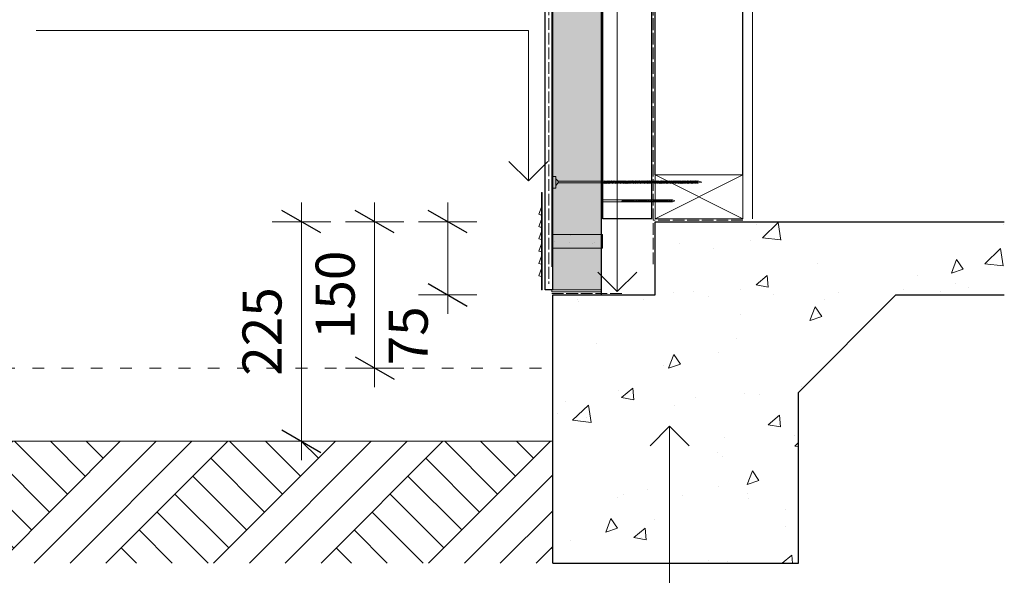
# Model space of a CAD drawing. Units: millimetres. Extents: x 6351 to 8096, y -5791 to -1906.
# Drawn here: x 7048 to 8058, y -5010 to -4441 of the extents above; entities that cross this region are included whole.
import ezdxf

# ---------------------------------------------------------------- set-up
doc = ezdxf.new("R2010")
doc.units = ezdxf.units.MM
doc.header["$MEASUREMENT"] = 0
for name, pattern in [('ACAD_ISO03W100', [30, 12, -18]), ('C_DASH', [15, 12, -3]), ('Contour Line SMALL', [1000, 500, -500])]:
    doc.linetypes.add(name, pattern=pattern)
doc.layers.add('Loxo Detail', color=7, linetype='Continuous')
for name, color, linetype, lineweight in [('Loxo Detail_Pen_No__1', 7, 'Continuous', 5), ('Loxo Detail_Pen_No__2', 7, 'Continuous', 15), ('Loxo Detail_Pen_No__3', 7, 'Continuous', 20), ('Loxo Detail_Pen_No__4', 7, 'Continuous', 25)]:
    doc.layers.add(name, color=color, linetype=linetype, lineweight=lineweight)
doc.styles.add('GENERATED_STYLE_1', font='txt')
doc.linetypes.add('Sketch', pattern='A,0,[1,2.3.2 Single Story – Deluxe1.Shx,S=3.174603,R=0,X=0,Y=9.58435e-17],-400,0', length=400)
doc.dimstyles.new('GENERATED_STYLE__1', dxfattribs={"dimtxt": 40, "dimasz": 30.4, "dimexe": 0.18, "dimexo": 0, "dimgap": 0.09, "dimtad": 1, "dimdec": 0, "dimzin": 0, "dimdsep": 46, "dimtxsty": 'GENERATED_STYLE_1', "dimblk": 'ARROWHEAD_2', "dimblk1": 'ARROWHEAD_2', "dimblk2": 'ARROWHEAD_2', "dimcen": 0.09, "dimclrd": 7, "dimclre": 7, "dimclrt": 7, "dimadec": 0, "dimazin": 0, "dimtfac": 1, "dimtdec": 4, "dimtmove": 0, "dimatfit": 3, "dimfxl": 0, "dimtolj": 1, "dimtzin": 0, "dimarcsym": 0})

# ---------------------------------------------------------------- blocks, each defined once
blk = doc.blocks.new('PolyLine_8', base_point=(7354.6, -5107.3))
at = {"layer": 'Loxo Detail_Pen_No__1', "linetype": 'Continuous', "flags": 128}
blk.add_lwpolyline([(7354.6, -5107.3), (7714.2, -5107.3), (7714.2, -4857.5)], dxfattribs=at)
at = {"layer": 'Loxo Detail_Pen_No__4', "linetype": 'Continuous'}
for q in [(7694.2, -4877.5), (7734.2, -4877.5)]:
    blk.add_line((7714.2, -4857.5), q, dxfattribs=at)
blk = doc.blocks.new('PolyLine_10', base_point=(7224.2, -4243.1))
at = {"layer": 'Loxo Detail_Pen_No__1', "linetype": 'Continuous', "flags": 128}
blk.add_lwpolyline([(7224.2, -4243.1), (7660.6, -4243.1), (7660.6, -4719.4)], dxfattribs=at)
at = {"layer": 'Loxo Detail_Pen_No__4', "linetype": 'Continuous'}
for q in [(7640.6, -4699.4), (7680.6, -4699.4)]:
    blk.add_line((7660.6, -4719.4), q, dxfattribs=at)
blk = doc.blocks.new('PolyLine_11', base_point=(7569.4, -4606))
at = {"layer": 'Loxo Detail_Pen_No__1', "linetype": 'Continuous', "flags": 128}
blk.add_lwpolyline([(7569.4, -4606), (7569.4, -4451.8), (7064.6, -4451.8)], dxfattribs=at)
at = {"layer": 'Loxo Detail_Pen_No__4', "linetype": 'Continuous'}
for q in [(7549.4, -4586), (7589.4, -4586)]:
    blk.add_line((7569.4, -4606), q, dxfattribs=at)
blk = doc.blocks.new('*D12')
at = {"layer": 'Loxo Detail_Pen_No__1', "linetype": 'Continuous'}
for p, q in [((7336.7, -4647.8), (7336.7, -4628.2)), ((7366.7, -4647.8), (7306.7, -4647.8)), ((7336.7, -4872.8), (7336.7, -4647.8)), ((7366.7, -4872.8), (7306.7, -4872.8)), ((7336.7, -4892.4), (7336.7, -4872.8))]:
    blk.add_line(p, q, dxfattribs=at)
at = {"layer": 'Loxo Detail_Pen_No__4', "linetype": 'Continuous'}
for p, q in [((7356.7, -4659.3), (7316.7, -4636.2)), ((7316.7, -4861.2), (7356.7, -4884.3))]:
    blk.add_line(p, q, dxfattribs=at)
at = {"layer": 'Loxo Detail_Pen_No__2', "insert": (7328.7, -4805.8), "char_height": 40, "attachment_point": 7, "rotation": 90, "style": 'GENERATED_STYLE_1'}
blk.add_mtext('{225}', dxfattribs=at)
blk = doc.blocks.new('ARROWHEAD_2')
at = {"color": 0, "linetype": 'Continuous', "lineweight": 0}
for p, q in [((-0.378, -0.655), (0.378, 0.655)), ((0, 0), (-1, 0))]:
    blk.add_line(p, q, dxfattribs=at)
blk = doc.blocks.new('*D14')
at = {"layer": 'Loxo Detail_Pen_No__1', "linetype": 'Continuous'}
for p, q in [((7411.7, -4647.8), (7411.7, -4628.2)), ((7441.7, -4647.8), (7381.7, -4647.8)), ((7411.7, -4797.8), (7411.7, -4647.8)), ((7441.7, -4797.8), (7381.7, -4797.8)), ((7411.7, -4817.4), (7411.7, -4797.8))]:
    blk.add_line(p, q, dxfattribs=at)
at = {"layer": 'Loxo Detail_Pen_No__4', "linetype": 'Continuous'}
for p, q in [((7431.7, -4659.3), (7391.7, -4636.2)), ((7391.7, -4786.2), (7431.7, -4809.3))]:
    blk.add_line(p, q, dxfattribs=at)
at = {"layer": 'Loxo Detail_Pen_No__2', "insert": (7403.7, -4768.3), "char_height": 40, "attachment_point": 7, "rotation": 90, "style": 'GENERATED_STYLE_1'}
blk.add_mtext('{150}', dxfattribs=at)
blk = doc.blocks.new('*D15')
at = {"layer": 'Loxo Detail_Pen_No__1', "linetype": 'Continuous'}
for p, q in [((7486.7, -4647.8), (7486.7, -4628.2)), ((7516.7, -4647.8), (7456.7, -4647.8)), ((7486.7, -4722.8), (7486.7, -4647.8)), ((7516.7, -4722.8), (7456.7, -4722.8)), ((7486.7, -4742.4), (7486.7, -4722.8))]:
    blk.add_line(p, q, dxfattribs=at)
at = {"layer": 'Loxo Detail_Pen_No__4', "linetype": 'Continuous'}
for p, q in [((7506.7, -4659.3), (7466.7, -4636.2)), ((7466.7, -4711.2), (7506.7, -4734.3))]:
    blk.add_line(p, q, dxfattribs=at)
at = {"layer": 'Loxo Detail_Pen_No__2', "insert": (7478.7, -4795.1), "char_height": 40, "attachment_point": 7, "rotation": 90, "style": 'GENERATED_STYLE_1'}
blk.add_mtext('{75}', dxfattribs=at)

msp = doc.modelspace()

# ---------------------------------------------------------------- hatches: boundary and pattern name
at = {"layer": 'Loxo Detail_Pen_No__1', "linetype": 'Continuous'}
h = msp.add_hatch(dxfattribs=at)
h.set_pattern_fill('AR_SAND', color=256, style=0, pattern_type=2)
h.set_pattern_definition([(232.5, (9005.259, -4296.953), (-17.34141, 0.56694), [0, -13.68, 0, -15.3, 0, -14.625]), (262.5, (9005.26, -4296.953), (25.39931, 15.928), [0, -7.38, 0, -12.33, 0, -4.725]), (302.5, (9005.259, -4285.883), (0.05093, 28.02728), [0, -4.5, 0, -16.2, 0, -21.15]), (312.5, (9005.26, -4285.883), (7.89908, 27.05514), [0, -2.25, 0, -10.62, 0, -12.15])])
h.paths.add_polyline_path([(7644.4, -4717.8), (7644.4, -2429.2), (7594.4, -2429.2), (7594.4, -4717.8)])
h = msp.add_hatch(dxfattribs=at)
h.set_pattern_fill('BS_CONC', color=256, style=0, pattern_type=2)
h.set_pattern_definition([(220, (9005.26, -4781.45), (-12.55, 143.452), [15, -165]), (275, (9005.26, -4781.45), (-150.438, 27.75), [12, -132]), (169.549, (9006.3, -4793.4), (137.888, 115.702), [12.748, -140.228]), (223.816, (8965.26, -4781.45), (-33.104, 213.448), [22.5, -247.5]), (173.364, (8968.02, -4799.24), (194.824, 186.933), [19.122, -210.343]), (278.816, (8965.26, -4781.45), (194.824, 186.932), [18, -198]), (249, (8975.26, -4801.45), (-80.524, 119.381), [15, -165]), (304, (8975.26, -4801.45), (145.03, 48.663), [12, -132]), (198.549, (8981.97, -4811.4), (64.506, 168.045), [12.748, -140.228]), (232.5, (9005.26, -4781.45), (66.5788, 2.432), [0, -130.4, 0, -134, 0, -132.5]), (262.5, (9005.26, -4781.45), (78.8823, 52.614), [0, -76.4, 0, -127.4, 0, -50.5]), (302.5, (9005.26, -4736.85), (-4.511, 106.7645), [0, -50, 0, -156, 0, -207]), (312.5, (9005.26, -4716.85), (20.021, 116.637), [0, -65, 0, -103.6, 0, -147])])
h.paths.add_polyline_path([(8057.5, -4647.8), (7699.4, -4647.8), (7699.4, -4722.8), (7594.4, -4722.8), (7594.4, -4997.8), (7846.4, -4997.8), (7846.4, -4822.8), (7946.4, -4722.8), (8057.5, -4722.8)])
h = msp.add_hatch(dxfattribs=at)
h.set_pattern_fill('cut_stone_dense', color=256, style=0, pattern_type=2)
h.set_pattern_definition([(45, (0, 40), (-12.727922, 12.727922), [0, -12, 0, -18]), (110, (40, 40), (16.914467, 6.156363), [0, -8.8, 0, -15.2])])
h.paths.add_polyline_path([(7645.4, -4674.8), (7645.4, -4660.8), (7594.4, -4660.8), (7594.4, -4674.8)])
h = msp.add_hatch(dxfattribs=at)
h.set_pattern_fill('cut_stone_dense', color=256, style=0, pattern_type=2)
h.set_pattern_definition([(45, (7684.389, -4719.793), (-12.728, 12.728), [0, -12, 0, -18]), (340, (7684.389, -4679.793), (6.1564, 16.9145), [0, -8.8, 0, -15.2])])
h.paths.add_polyline_path([(7644.4, -4719.8), (7644.4, -4717.8), (7593.3, -4717.8), (7593.3, -4719.8)])
h = msp.add_hatch(dxfattribs=at)
h.set_pattern_fill('Earth', color=256, style=0, pattern_type=2)
h.set_pattern_definition([(45, (0, 0), (-55.1543, 55.1543), []), (45, (-18.38, 18.38), (-110.3087, 110.3087), []), (45, (-36.77, 36.77), (-110.3087, 110.3087), []), (135, (-55.154, 55.154), (18.384776, 18.384776), [78, -78])])
h.paths.add_polyline_path([(6370.7, -4872.8), (6370.7, -4997.8), (7594.4, -4997.8), (7594.4, -4872.8)])

# ---------------------------------------------------------------- linework, layer by layer
at = {"layer": 'Loxo Detail_Pen_No__1', "linetype": 'C_DASH'}
for p, q in [((7697.4, -4691.3), (7697.4, -2247.8)), ((7590.3, -2429.2), (7590.3, -4711.5)), ((7789.4, -4646.3), (7697.4, -4646.3)), ((7593.3, -4721.3), (7667.4, -4721.3))]:
    msp.add_line(p, q, dxfattribs=at)
at = {"layer": 'Loxo Detail_Pen_No__1', "linetype": 'Continuous'}
for p, q in [((7799.4, -4644.8), (7799.4, -2247.8)), ((7593.3, -2429.2), (7593.3, -4694.2)), ((7597.4, -4601.3), (7594.4, -4601.3)), ((7597.4, -4601.3), (7597.4, -4613.3)), ((7597.4, -4603.8), (7597.4, -4610.8)), ((7597.4, -4603.8), (7600, -4606.4)), ((7699.4, -4599.8), (7789.4, -4644.8)), ((7699.4, -4644.8), (7789.4, -4599.8)), ((7597.4, -4613.3), (7594.4, -4613.3)), ((7597.4, -4610.8), (7600, -4608.1)), ((7600, -4606.4), (7647.3, -4606.4)), ((7600, -4608.1), (7600, -4606.4)), ((7600, -4608.1), (7646.9, -4608.1)), ((7646.9, -4608.1), (7647.3, -4606.4)), ((7647.4, -4608.1), (7646.9, -4608.6)), ((7646.9, -4608.6), (7646.9, -4608.1)), ((7647.3, -4606.4), (7647.7, -4606)), ((7647.8, -4606.4), (7647.4, -4608.1)), ((7647.4, -4608.1), (7648.2, -4608.1)), ((7647.7, -4606), (7647.8, -4606.4)), ((7647.8, -4606.4), (7648.7, -4606.4)), ((7648.2, -4608.2), (7648.6, -4606.5)), ((7648.7, -4608.2), (7648.2, -4608.7)), ((7648.2, -4608.7), (7648.2, -4608.2)), ((7648.6, -4606.5), (7649, -4606.1)), ((7649.1, -4606.5), (7648.7, -4608.2)), ((7648.7, -4608.1), (7649.6, -4608.1)), ((7649, -4606.1), (7649.1, -4606.5)), ((7649.1, -4606.4), (7650, -4606.4)), ((7649.6, -4608.1), (7650, -4606.4)), ((7649.6, -4608.6), (7649.6, -4608.1)), ((7650.1, -4608.1), (7649.6, -4608.6)), ((7650, -4606.4), (7650.4, -4606)), ((7650.5, -4606.4), (7650.1, -4608.1)), ((7650.1, -4608.1), (7651, -4608.1)), ((7650.4, -4606), (7650.5, -4606.4)), ((7650.5, -4606.4), (7651.4, -4606.4)), ((7651, -4608.1), (7651.4, -4606.4)), ((7651, -4608.6), (7651, -4608.1)), ((7651.5, -4608.1), (7651, -4608.6)), ((7651.4, -4606.4), (7651.8, -4606)), ((7652, -4606.4), (7651.5, -4608.1)), ((7651.5, -4608.1), (7652.4, -4608.1)), ((7651.8, -4606), (7652, -4606.4)), ((7651.9, -4606.4), (7652.9, -4606.4)), ((7652.4, -4608.1), (7652.8, -4606.4)), ((7652.9, -4608.1), (7652.4, -4608.6)), ((7652.4, -4608.6), (7652.4, -4608.1)), ((7652.8, -4606.4), (7653.2, -4606)), ((7653.4, -4606.4), (7652.9, -4608.1)), ((7653, -4608.1), (7653.9, -4608.1)), ((7653.2, -4606), (7653.4, -4606.4)), ((7653.4, -4606.4), (7654.3, -4606.4)), ((7653.9, -4608.1), (7654.3, -4606.4)), ((7653.9, -4608.6), (7653.9, -4608.1)), ((7654.4, -4608.1), (7653.9, -4608.6)), ((7654.3, -4606.4), (7654.7, -4606)), ((7654.9, -4606.4), (7654.4, -4608.1)), ((7654.4, -4608.1), (7655.4, -4608.1)), ((7654.7, -4606), (7654.9, -4606.4)), ((7654.9, -4606.4), (7655.8, -4606.4)), ((7655.4, -4608.1), (7655.8, -4606.4)), ((7655.4, -4608.6), (7655.4, -4608.1)), ((7655.9, -4608.1), (7655.4, -4608.6)), ((7655.8, -4606.4), (7656.2, -4606)), ((7656.4, -4606.4), (7655.9, -4608.1)), ((7655.9, -4608.1), (7657, -4608.1)), ((7656.2, -4606), (7656.4, -4606.4)), ((7656.4, -4606.4), (7657.4, -4606.4)), ((7657, -4608.1), (7657.4, -4606.4)), ((7657.5, -4608.1), (7657, -4608.6)), ((7657, -4608.6), (7657, -4608.1)), ((7657.4, -4606.4), (7657.7, -4606)), ((7657.9, -4606.4), (7657.5, -4608.1)), ((7657.5, -4608.1), (7658.3, -4608.1)), ((7657.7, -4606), (7657.9, -4606.4)), ((7657.9, -4606.4), (7658.7, -4606.4)), ((7658.3, -4608.2), (7658.7, -4606.5)), ((7658.8, -4608.2), (7658.3, -4608.7)), ((7658.3, -4608.7), (7658.3, -4608.2)), ((7658.7, -4606.5), (7659, -4606.1)), ((7659.2, -4606.5), (7658.8, -4608.2)), ((7658.8, -4608.1), (7659.7, -4608.1)), ((7659, -4606.1), (7659.2, -4606.5)), ((7659.2, -4606.4), (7660.1, -4606.4)), ((7659.7, -4608.1), (7660.1, -4606.4)), ((7659.7, -4608.6), (7659.7, -4608.1)), ((7660.2, -4608.1), (7659.7, -4608.6)), ((7660.1, -4606.4), (7660.5, -4606)), ((7660.6, -4606.4), (7660.2, -4608.1)), ((7660.2, -4608.1), (7661.1, -4608.1)), ((7660.5, -4606), (7660.6, -4606.4)), ((7660.6, -4606.4), (7661.5, -4606.4)), ((7661.1, -4608.1), (7661.5, -4606.4)), ((7661.1, -4608.6), (7661.1, -4608.1)), ((7661.6, -4608.1), (7661.1, -4608.6)), ((7661.5, -4606.4), (7661.9, -4606)), ((7662, -4606.4), (7661.6, -4608.1)), ((7661.6, -4608.1), (7662.5, -4608.1)), ((7661.9, -4606), (7662, -4606.4)), ((7662, -4606.4), (7662.9, -4606.4)), ((7662.5, -4608.1), (7662.9, -4606.4)), ((7663, -4608.1), (7662.5, -4608.6)), ((7662.5, -4608.6), (7662.5, -4608.1)), ((7662.9, -4606.4), (7663.3, -4606)), ((7663.5, -4606.4), (7663, -4608.1)), ((7663, -4608.1), (7664, -4608.1)), ((7663.3, -4606), (7663.5, -4606.4)), ((7663.5, -4606.4), (7664.4, -4606.4)), ((7664, -4608.1), (7664.4, -4606.4)), ((7664, -4608.6), (7664, -4608.1)), ((7664.5, -4608.1), (7664, -4608.6)), ((7664.4, -4606.4), (7664.8, -4606)), ((7665, -4606.4), (7664.5, -4608.1)), ((7664.5, -4608.1), (7665.5, -4608.1)), ((7664.8, -4606), (7665, -4606.4)), ((7664.9, -4606.4), (7665.9, -4606.4)), ((7665.5, -4608.1), (7665.9, -4606.4)), ((7665.5, -4608.6), (7665.5, -4608.1)), ((7666, -4608.1), (7665.5, -4608.6)), ((7665.9, -4606.4), (7666.3, -4606)), ((7666.5, -4606.4), (7666, -4608.1)), ((7666, -4608.1), (7667, -4608.1)), ((7666.3, -4606), (7666.5, -4606.4)), ((7666.5, -4606.4), (7667.5, -4606.4)), ((7667, -4608.1), (7667.5, -4606.4)), ((7667, -4608.6), (7667, -4608.1)), ((7667.6, -4608.1), (7667, -4608.6)), ((7667.5, -4606.4), (7667.8, -4606)), ((7668, -4606.4), (7667.6, -4608.1)), ((7667.6, -4608.1), (7668.5, -4608.1)), ((7667.8, -4606), (7668, -4606.4)), ((7668, -4606.4), (7668.9, -4606.4)), ((7668.5, -4608.1), (7668.9, -4606.4)), ((7668.5, -4608.6), (7668.5, -4608.1)), ((7669, -4608.1), (7668.5, -4608.6)), ((7668.9, -4606.4), (7669.3, -4606)), ((7669.4, -4606.4), (7669, -4608.1)), ((7669, -4608.1), (7669.8, -4608.1)), ((7669.3, -4606), (7669.4, -4606.4)), ((7669.4, -4606.4), (7670.3, -4606.4)), ((7669.8, -4608.2), (7670.2, -4606.5)), ((7669.8, -4608.7), (7669.8, -4608.2)), ((7670.3, -4608.2), (7669.8, -4608.7)), ((7670.2, -4606.5), (7670.6, -4606.1)), ((7670.8, -4606.5), (7670.3, -4608.2)), ((7670.3, -4608.1), (7671.2, -4608.1)), ((7670.6, -4606.1), (7670.8, -4606.5)), ((7670.7, -4606.4), (7671.6, -4606.4)), ((7671.2, -4608.1), (7671.6, -4606.4)), ((7671.7, -4608.1), (7671.2, -4608.6)), ((7671.2, -4608.6), (7671.2, -4608.1)), ((7671.6, -4606.4), (7672, -4606)), ((7672.2, -4606.4), (7671.7, -4608.1)), ((7671.7, -4608.1), (7672.6, -4608.1)), ((7672, -4606), (7672.2, -4606.4)), ((7672.2, -4606.4), (7673, -4606.4)), ((7672.6, -4608.1), (7673, -4606.4)), ((7673.1, -4608.1), (7672.6, -4608.6)), ((7672.6, -4608.6), (7672.6, -4608.1)), ((7673, -4606.4), (7673.4, -4606)), ((7673.6, -4606.4), (7673.1, -4608.1)), ((7673.1, -4608.1), (7674, -4608.1)), ((7673.4, -4606), (7673.6, -4606.4)), ((7673.6, -4606.4), (7674.5, -4606.4)), ((7674, -4608.1), (7674.5, -4606.4)), ((7674, -4608.6), (7674, -4608.1)), ((7674.6, -4608.1), (7674, -4608.6)), ((7674.5, -4606.4), (7674.8, -4606)), ((7675, -4606.4), (7674.6, -4608.1)), ((7674.6, -4608.1), (7675.5, -4608.1)), ((7674.8, -4606), (7675, -4606.4)), ((7675, -4606.4), (7675.9, -4606.4)), ((7675.5, -4608.1), (7675.9, -4606.4)), ((7676, -4608.1), (7675.5, -4608.6)), ((7675.5, -4608.6), (7675.5, -4608.1)), ((7675.9, -4606.4), (7676.3, -4606)), ((7676.5, -4606.4), (7676, -4608.1)), ((7676, -4608.1), (7677, -4608.1)), ((7676.3, -4606), (7676.5, -4606.4)), ((7676.5, -4606.4), (7677.5, -4606.4)), ((7677, -4608.1), (7677.4, -4606.4)), ((7677.5, -4608.1), (7677, -4608.6)), ((7677, -4608.6), (7677, -4608.1)), ((7677.4, -4606.4), (7677.8, -4606)), ((7678, -4606.4), (7677.5, -4608.1)), ((7677.6, -4608.1), (7678.6, -4608.1)), ((7677.8, -4606), (7678, -4606.4)), ((7678, -4606.4), (7679, -4606.4)), ((7678.6, -4608.1), (7679, -4606.4)), ((7679.1, -4608.1), (7678.6, -4608.6)), ((7678.6, -4608.6), (7678.6, -4608.1)), ((7679, -4606.4), (7679.4, -4606)), ((7679.5, -4606.4), (7679.1, -4608.1)), ((7679.1, -4608.1), (7679.9, -4608.1)), ((7679.4, -4606), (7679.5, -4606.4)), ((7679.5, -4606.4), (7680.3, -4606.4)), ((7679.9, -4608.1), (7680.3, -4606.4)), ((7680.4, -4608.1), (7679.9, -4608.6)), ((7679.9, -4608.6), (7679.9, -4608.1)), ((7680.3, -4606.4), (7680.7, -4606)), ((7680.8, -4606.4), (7680.4, -4608.1)), ((7680.4, -4608.1), (7681.3, -4608.1)), ((7680.7, -4606), (7680.8, -4606.4)), ((7680.8, -4606.4), (7681.7, -4606.4)), ((7681.3, -4608.1), (7681.7, -4606.4)), ((7681.8, -4608.1), (7681.3, -4608.6)), ((7681.3, -4608.6), (7681.3, -4608.1)), ((7681.7, -4606.4), (7682.1, -4606)), ((7682.3, -4606.4), (7681.8, -4608.1)), ((7681.8, -4608.1), (7682.7, -4608.1)), ((7682.1, -4606), (7682.3, -4606.4)), ((7682.3, -4606.4), (7683.2, -4606.4)), ((7682.7, -4608.1), (7683.1, -4606.4)), ((7682.7, -4608.6), (7682.7, -4608.1)), ((7683.2, -4608.1), (7682.7, -4608.6)), ((7683.1, -4606.4), (7683.5, -4606)), ((7683.7, -4606.4), (7683.2, -4608.1)), ((7683.3, -4608.1), (7684.1, -4608.1)), ((7683.5, -4606), (7683.7, -4606.4)), ((7683.7, -4606.4), (7684.6, -4606.4)), ((7684.1, -4608.1), (7684.6, -4606.4)), ((7684.1, -4608.6), (7684.1, -4608.1)), ((7684.7, -4608.1), (7684.1, -4608.6)), ((7684.6, -4606.4), (7684.9, -4606)), ((7685.1, -4606.4), (7684.7, -4608.1)), ((7684.7, -4608.1), (7685.6, -4608.1)), ((7684.9, -4606), (7685.1, -4606.4)), ((7685.1, -4606.4), (7686, -4606.4)), ((7685.6, -4608.1), (7686, -4606.4)), ((7686.1, -4608.1), (7685.6, -4608.6)), ((7685.6, -4608.6), (7685.6, -4608.1)), ((7686, -4606.4), (7686.4, -4606)), ((7686.5, -4606.4), (7686.1, -4608.1)), ((7686.1, -4608.1), (7687.1, -4608.1)), ((7686.4, -4606), (7686.5, -4606.4)), ((7686.5, -4606.4), (7687.5, -4606.4)), ((7687.1, -4608.1), (7687.5, -4606.4)), ((7687.1, -4608.6), (7687.1, -4608.1)), ((7687.6, -4608.1), (7687.1, -4608.6)), ((7687.5, -4606.4), (7687.8, -4606)), ((7688, -4606.4), (7687.6, -4608.1)), ((7687.6, -4608.1), (7688.6, -4608.1)), ((7687.8, -4606), (7688, -4606.4)), ((7688, -4606.4), (7689, -4606.4)), ((7688.6, -4608.1), (7689, -4606.4)), ((7688.6, -4608.6), (7688.6, -4608.1)), ((7689.1, -4608.1), (7688.6, -4608.6)), ((7689, -4606.4), (7689.4, -4606)), ((7689.5, -4606.4), (7689.1, -4608.1)), ((7689.1, -4608.1), (7690.1, -4608.1)), ((7689.4, -4606), (7689.5, -4606.4)), ((7689.5, -4606.4), (7690.5, -4606.4)), ((7690.1, -4608.1), (7690.5, -4606.4)), ((7690.1, -4608.6), (7690.1, -4608.1)), ((7690.6, -4608.1), (7690.1, -4608.6)), ((7690.5, -4606.4), (7690.9, -4606)), ((7691.1, -4606.4), (7690.6, -4608.1)), ((7690.6, -4608.1), (7691.6, -4608.1)), ((7690.9, -4606), (7691.1, -4606.4)), ((7691.1, -4606.4), (7692, -4606.4)), ((7691.6, -4608.1), (7692, -4606.4)), ((7691.6, -4608.6), (7691.6, -4608.1)), ((7692.1, -4608.1), (7691.6, -4608.6)), ((7692, -4606.4), (7692.3, -4606)), ((7692.5, -4606.4), (7692.1, -4608.1)), ((7692.1, -4608.1), (7693, -4608.1)), ((7692.3, -4606), (7692.5, -4606.4)), ((7692.5, -4606.4), (7693.5, -4606.4)), ((7693, -4608.1), (7693.4, -4606.4)), ((7693, -4608.6), (7693, -4608.1)), ((7693.5, -4608.1), (7693, -4608.6)), ((7693.4, -4606.4), (7693.8, -4606)), ((7694, -4606.4), (7693.5, -4608.1)), ((7693.6, -4608.1), (7694.5, -4608.1)), ((7693.8, -4606), (7694, -4606.4)), ((7694, -4606.4), (7694.9, -4606.4)), ((7694.5, -4608.1), (7694.9, -4606.4)), ((7694.5, -4608.6), (7694.5, -4608.1)), ((7695, -4608.1), (7694.5, -4608.6)), ((7694.9, -4606.4), (7695.3, -4606)), ((7695.4, -4606.4), (7695, -4608.1)), ((7695, -4608.1), (7695.9, -4608.1)), ((7695.3, -4606), (7695.4, -4606.4)), ((7695.4, -4606.4), (7696.3, -4606.4)), ((7695.9, -4608.1), (7696.3, -4606.4)), ((7695.9, -4608.6), (7695.9, -4608.1)), ((7696.4, -4608.1), (7695.9, -4608.6)), ((7696.3, -4606.4), (7696.7, -4606)), ((7696.8, -4606.4), (7696.4, -4608.1)), ((7696.4, -4608.1), (7697.3, -4608.1)), ((7696.7, -4606), (7696.8, -4606.4)), ((7696.8, -4606.4), (7697.7, -4606.4)), ((7697.3, -4608.1), (7697.7, -4606.4)), ((7697.8, -4608.1), (7697.3, -4608.6)), ((7697.3, -4608.6), (7697.3, -4608.1)), ((7697.7, -4606.4), (7698.1, -4606)), ((7698.3, -4606.4), (7697.8, -4608.1)), ((7697.8, -4608.1), (7698.8, -4608.1)), ((7698.1, -4606), (7698.3, -4606.4)), ((7698.3, -4606.4), (7699.2, -4606.4)), ((7698.8, -4608.1), (7699.2, -4606.4)), ((7698.8, -4608.6), (7698.8, -4608.1)), ((7699.3, -4608.1), (7698.8, -4608.6)), ((7699.2, -4606.4), (7699.6, -4606)), ((7699.8, -4606.4), (7699.3, -4608.1)), ((7699.3, -4608.1), (7700.3, -4608.1)), ((7699.6, -4606), (7699.8, -4606.4)), ((7699.7, -4606.4), (7700.7, -4606.4)), ((7700.3, -4608.1), (7700.7, -4606.4)), ((7700.3, -4608.6), (7700.3, -4608.1)), ((7700.8, -4608.1), (7700.3, -4608.6)), ((7700.7, -4606.4), (7701.1, -4606)), ((7701.3, -4606.4), (7700.8, -4608.1)), ((7700.8, -4608.1), (7701.8, -4608.1)), ((7701.1, -4606), (7701.3, -4606.4)), ((7701.3, -4606.4), (7702.3, -4606.4)), ((7701.8, -4608.1), (7702.2, -4606.4)), ((7702.3, -4608.1), (7701.8, -4608.6)), ((7701.8, -4608.6), (7701.8, -4608.1)), ((7702.2, -4606.4), (7702.6, -4606)), ((7702.8, -4606.4), (7702.3, -4608.1)), ((7702.4, -4608.1), (7703.2, -4608.1)), ((7702.6, -4606), (7702.8, -4606.4)), ((7702.8, -4606.4), (7703.6, -4606.4)), ((7703.1, -4608.2), (7703.5, -4606.5)), ((7703.7, -4608.2), (7703.1, -4608.7)), ((7703.1, -4608.7), (7703.1, -4608.2)), ((7703.5, -4606.5), (7703.9, -4606.1)), ((7704.1, -4606.5), (7703.7, -4608.2)), ((7703.7, -4608.1), (7704.5, -4608.1)), ((7703.9, -4606.1), (7704.1, -4606.5)), ((7704.1, -4606.4), (7705, -4606.4)), ((7704.5, -4608.1), (7705, -4606.4)), ((7704.5, -4608.6), (7704.5, -4608.1)), ((7705.1, -4608.1), (7704.5, -4608.6)), ((7705, -4606.4), (7705.3, -4606)), ((7705.5, -4606.4), (7705.1, -4608.1)), ((7705.1, -4608.1), (7706, -4608.1)), ((7705.3, -4606), (7705.5, -4606.4)), ((7705.5, -4606.4), (7706.4, -4606.4)), ((7706, -4608.1), (7706.4, -4606.4)), ((7706, -4608.6), (7706, -4608.1)), ((7706.5, -4608.1), (7706, -4608.6)), ((7706.4, -4606.4), (7706.7, -4606)), ((7706.9, -4606.4), (7706.5, -4608.1)), ((7706.5, -4608.1), (7707.4, -4608.1)), ((7706.7, -4606), (7706.9, -4606.4)), ((7706.9, -4606.4), (7707.8, -4606.4)), ((7707.4, -4608.1), (7707.8, -4606.4)), ((7707.9, -4608.1), (7707.4, -4608.6)), ((7707.4, -4608.6), (7707.4, -4608.1)), ((7707.8, -4606.4), (7708.2, -4606)), ((7708.4, -4606.4), (7707.9, -4608.1)), ((7707.9, -4608.1), (7708.9, -4608.1)), ((7708.2, -4606), (7708.4, -4606.4)), ((7708.3, -4606.4), (7709.3, -4606.4)), ((7708.9, -4608.1), (7709.3, -4606.4)), ((7708.9, -4608.6), (7708.9, -4608.1)), ((7709.4, -4608.1), (7708.9, -4608.6)), ((7709.3, -4606.4), (7709.7, -4606)), ((7709.8, -4606.4), (7709.4, -4608.1)), ((7709.4, -4608.1), (7710.4, -4608.1)), ((7709.7, -4606), (7709.8, -4606.4)), ((7709.8, -4606.4), (7710.8, -4606.4)), ((7710.4, -4608.1), (7710.8, -4606.4)), ((7710.4, -4608.6), (7710.4, -4608.1)), ((7710.9, -4608.1), (7710.4, -4608.6)), ((7710.8, -4606.4), (7711.2, -4606)), ((7711.3, -4606.4), (7710.9, -4608.1)), ((7710.9, -4608.1), (7711.9, -4608.1)), ((7711.2, -4606), (7711.3, -4606.4)), ((7711.3, -4606.4), (7712.3, -4606.4)), ((7711.9, -4608.1), (7712.3, -4606.4)), ((7711.9, -4608.6), (7711.9, -4608.1)), ((7712.4, -4608.1), (7711.9, -4608.6)), ((7712.3, -4606.4), (7712.7, -4606)), ((7712.9, -4606.4), (7712.4, -4608.1)), ((7712.4, -4608.1), (7713.4, -4608.1)), ((7712.7, -4606), (7712.9, -4606.4)), ((7712.9, -4606.4), (7713.8, -4606.4)), ((7713.4, -4608.1), (7713.8, -4606.4)), ((7713.4, -4608.6), (7713.4, -4608.1)), ((7713.9, -4608.1), (7713.4, -4608.6)), ((7713.8, -4606.4), (7714.2, -4606)), ((7714.3, -4606.4), (7713.9, -4608.1)), ((7713.9, -4608.1), (7714.7, -4608.1)), ((7714.2, -4606), (7714.3, -4606.4)), ((7714.3, -4606.4), (7715.2, -4606.4)), ((7714.7, -4608.2), (7715.1, -4606.5)), ((7714.7, -4608.7), (7714.7, -4608.2)), ((7715.2, -4608.2), (7714.7, -4608.7)), ((7715.1, -4606.5), (7715.5, -4606.1)), ((7715.6, -4606.5), (7715.2, -4608.2)), ((7715.2, -4608.1), (7716.1, -4608.1)), ((7715.5, -4606.1), (7715.6, -4606.5)), ((7715.6, -4606.4), (7716.5, -4606.4)), ((7716.1, -4608.1), (7716.5, -4606.4)), ((7716.6, -4608.1), (7716.1, -4608.6)), ((7716.1, -4608.6), (7716.1, -4608.1)), ((7716.5, -4606.4), (7716.9, -4606)), ((7717, -4606.4), (7716.6, -4608.1)), ((7716.6, -4608.1), (7717.5, -4608.1)), ((7716.9, -4606), (7717, -4606.4)), ((7717, -4606.4), (7717.9, -4606.4)), ((7717.5, -4608.1), (7717.9, -4606.4)), ((7718, -4608.1), (7717.5, -4608.6)), ((7717.5, -4608.6), (7717.5, -4608.1)), ((7717.9, -4606.4), (7718.3, -4606)), ((7718.4, -4606.4), (7718, -4608.1)), ((7718, -4608.1), (7718.9, -4608.1)), ((7718.3, -4606), (7718.4, -4606.4)), ((7718.4, -4606.4), (7719.4, -4606.4)), ((7718.9, -4608.1), (7719.3, -4606.4)), ((7718.9, -4608.6), (7718.9, -4608.1)), ((7719.4, -4608.1), (7718.9, -4608.6)), ((7719.3, -4606.4), (7719.7, -4606)), ((7719.9, -4606.4), (7719.4, -4608.1)), ((7719.4, -4608.1), (7720.4, -4608.1)), ((7719.7, -4606), (7719.9, -4606.4)), ((7719.9, -4606.4), (7720.8, -4606.4)), ((7720.4, -4608.1), (7720.8, -4606.4)), ((7720.9, -4608.1), (7720.4, -4608.6)), ((7720.4, -4608.6), (7720.4, -4608.1)), ((7720.8, -4606.4), (7721.2, -4606)), ((7721.4, -4606.4), (7720.9, -4608.1)), ((7720.9, -4608.1), (7721.9, -4608.1)), ((7721.2, -4606), (7721.4, -4606.4)), ((7721.4, -4606.4), (7722.3, -4606.4)), ((7721.9, -4608.1), (7722.3, -4606.4)), ((7722.4, -4608.1), (7721.9, -4608.6)), ((7721.9, -4608.6), (7721.9, -4608.1)), ((7722.3, -4606.4), (7722.7, -4606)), ((7722.9, -4606.4), (7722.4, -4608.1)), ((7722.4, -4608.1), (7723.5, -4608.1)), ((7722.7, -4606), (7722.9, -4606.4)), ((7722.9, -4606.4), (7723.9, -4606.4)), ((7723.5, -4608.1), (7723.9, -4606.4)), ((7724, -4608.1), (7723.5, -4608.6)), ((7723.5, -4608.6), (7723.5, -4608.1)), ((7723.9, -4606.4), (7724.2, -4606)), ((7724.4, -4606.4), (7724, -4608.1)), ((7724, -4608.1), (7724.8, -4608.1)), ((7724.2, -4606), (7724.4, -4606.4)), ((7724.4, -4606.4), (7725.2, -4606.4)), ((7724.8, -4608.1), (7725.2, -4606.4)), ((7725.3, -4608.1), (7724.8, -4608.6)), ((7724.8, -4608.6), (7724.8, -4608.1)), ((7725.2, -4606.4), (7725.6, -4606)), ((7725.7, -4606.4), (7725.3, -4608.1)), ((7725.3, -4608.1), (7726.2, -4608.1)), ((7725.6, -4606), (7725.7, -4606.4)), ((7725.7, -4606.4), (7726.6, -4606.4)), ((7726.2, -4608.1), (7726.6, -4606.4)), ((7726.7, -4608.1), (7726.2, -4608.6)), ((7726.2, -4608.6), (7726.2, -4608.1)), ((7726.6, -4606.4), (7727, -4606)), ((7727.1, -4606.4), (7726.7, -4608.1)), ((7726.7, -4608.1), (7727.6, -4608.1)), ((7727, -4606), (7727.1, -4606.4)), ((7727.1, -4606.4), (7728, -4606.4)), ((7727.6, -4608.1), (7728, -4606.4)), ((7727.6, -4608.6), (7727.6, -4608.1)), ((7728.1, -4608.1), (7727.6, -4608.6)), ((7728, -4606.4), (7728.4, -4606)), ((7728.6, -4606.4), (7728.1, -4608.1)), ((7728.1, -4608.1), (7729, -4608.1)), ((7728.4, -4606), (7728.6, -4606.4)), ((7728.6, -4606.4), (7729.4, -4606.4)), ((7729, -4608.1), (7729.4, -4606.4)), ((7729, -4608.6), (7729, -4608.1)), ((7729.5, -4608.1), (7729, -4608.6)), ((7729.4, -4606.4), (7729.8, -4606)), ((7730, -4606.4), (7729.5, -4608.1)), ((7729.5, -4608.1), (7730.5, -4608.1)), ((7729.8, -4606), (7730, -4606.4)), ((7730, -4606.4), (7730.9, -4606.4)), ((7730.5, -4608.1), (7730.9, -4606.4)), ((7731, -4608.1), (7730.5, -4608.6)), ((7730.5, -4608.6), (7730.5, -4608.1)), ((7730.9, -4606.4), (7731.3, -4606)), ((7731.4, -4606.4), (7731, -4608.1)), ((7731, -4608.1), (7731.9, -4608.1)), ((7731.3, -4606), (7731.4, -4606.4)), ((7731.4, -4606.4), (7732.4, -4606.4)), ((7731.9, -4608.1), (7732.3, -4606.4)), ((7731.9, -4608.6), (7731.9, -4608.1)), ((7732.5, -4608.1), (7731.9, -4608.6)), ((7732.3, -4606.4), (7732.7, -4606)), ((7732.9, -4606.4), (7732.5, -4608.1)), ((7732.5, -4608.1), (7733.4, -4608.1)), ((7732.7, -4606), (7732.9, -4606.4)), ((7732.9, -4606.4), (7733.9, -4606.4)), ((7733.4, -4608.1), (7733.9, -4606.4)), ((7733.4, -4608.6), (7733.4, -4608.1)), ((7734, -4608.1), (7733.4, -4608.6)), ((7733.9, -4606.4), (7734.2, -4606)), ((7734.4, -4606.4), (7734, -4608.1)), ((7734, -4608.1), (7735, -4608.1)), ((7734.2, -4606), (7734.4, -4606.4)), ((7734.4, -4606.4), (7735.4, -4606.4)), ((7735, -4608.1), (7735.4, -4606.4)), ((7735, -4608.6), (7735, -4608.1)), ((7735.5, -4608.1), (7735, -4608.6)), ((7735.4, -4606.4), (7735.8, -4606)), ((7736, -4606.4), (7735.5, -4608.1)), ((7735.5, -4608.1), (7736.4, -4608.1)), ((7735.8, -4606), (7736, -4606.4)), ((7735.9, -4606.4), (7736.9, -4606.4)), ((7736.4, -4608.1), (7736.8, -4606.4)), ((7736.4, -4608.6), (7736.4, -4608.1)), ((7736.9, -4608.1), (7736.4, -4608.6)), ((7736.8, -4606.4), (7737.2, -4606)), ((7737.4, -4606.4), (7736.9, -4608.1)), ((7737, -4608.1), (7737.9, -4608.1)), ((7737.2, -4606), (7737.4, -4606.4)), ((7737.4, -4606.4), (7738.3, -4606.4)), ((7737.9, -4608.1), (7738.3, -4606.4)), ((7738.4, -4608.1), (7737.9, -4608.6)), ((7737.9, -4608.6), (7737.9, -4608.1)), ((7738.3, -4606.4), (7738.7, -4606)), ((7738.9, -4606.4), (7738.4, -4608.1)), ((7738.4, -4608.1), (7739.4, -4608.1)), ((7738.7, -4606), (7738.9, -4606.4)), ((7738.9, -4606.4), (7739.8, -4606.4)), ((7739.4, -4608.1), (7739.8, -4606.4)), ((7739.9, -4608.1), (7739.4, -4608.6)), ((7739.4, -4608.6), (7739.4, -4608.1)), ((7739.8, -4606.4), (7740.1, -4606)), ((7740.3, -4606.4), (7739.9, -4608.1)), ((7739.9, -4608.1), (7740.8, -4608.1)), ((7740.1, -4606), (7740.3, -4606.4)), ((7740.3, -4606.4), (7741.3, -4606.4)), ((7740.8, -4608.1), (7741.2, -4606.4)), ((7740.8, -4608.6), (7740.8, -4608.1)), ((7741.3, -4608.1), (7740.8, -4608.6)), ((7741.2, -4606.4), (7741.6, -4606)), ((7741.8, -4606.4), (7741.3, -4608.1)), ((7741.3, -4608.1), (7742.3, -4608.1)), ((7741.6, -4606), (7741.8, -4606.4)), ((7741.8, -4606.4), (7742.8, -4606.4)), ((7742.3, -4608.1), (7742.8, -4606.4)), ((7742.3, -4608.6), (7742.3, -4608.1)), ((7742.9, -4608.1), (7742.3, -4608.6)), ((7742.8, -4606.4), (7743.1, -4606)), ((7743.3, -4606.4), (7742.9, -4608.1)), ((7742.9, -4608.1), (7744.2, -4608.1)), ((7743.1, -4606), (7743.3, -4606.4)), ((7743.3, -4606.4), (7744.2, -4606.4)), ((7747.4, -4607.3), (7744.2, -4606.4)), ((7747.4, -4607.3), (7744.2, -4608.1)), ((7645.9, -4623), (7644.6, -4623)), ((7644.6, -4623), (7644.6, -4630)), ((7645.9, -4630), (7645.9, -4623)), ((7644.6, -4630), (7645.9, -4630)), ((7717.3, -4625.5), (7645.9, -4625.5)), ((7645.9, -4627.5), (7717.3, -4627.5)), ((7665.6, -4625.5), (7665.2, -4627.5)), ((7666.5, -4625.5), (7666, -4627.5)), ((7667.4, -4625.5), (7666.9, -4627.5)), ((7668.2, -4625.5), (7667.7, -4627.5)), ((7669.1, -4625.5), (7668.6, -4627.5)), ((7669.9, -4625.5), (7669.5, -4627.5)), ((7670.8, -4625.5), (7670.3, -4627.5)), ((7671.6, -4625.5), (7671.2, -4627.5)), ((7672.5, -4625.5), (7672, -4627.5)), ((7673.4, -4625.5), (7672.9, -4627.5)), ((7674.2, -4625.5), (7673.8, -4627.5)), ((7675.1, -4625.5), (7674.6, -4627.5)), ((7675.9, -4625.5), (7675.5, -4627.5)), ((7676.8, -4625.5), (7676.3, -4627.5)), ((7677.7, -4625.5), (7677.2, -4627.5)), ((7678.5, -4625.5), (7678.1, -4627.5)), ((7679.4, -4625.5), (7678.9, -4627.5)), ((7680.2, -4625.5), (7679.8, -4627.5)), ((7681.1, -4625.5), (7680.6, -4627.5)), ((7681.9, -4625.5), (7681.5, -4627.5)), ((7682.8, -4625.5), (7682.3, -4627.5)), ((7683.7, -4625.5), (7683.2, -4627.5)), ((7684.5, -4625.5), (7684.1, -4627.5)), ((7685.4, -4625.5), (7684.9, -4627.5)), ((7686.2, -4625.5), (7685.8, -4627.5)), ((7687.1, -4625.5), (7686.6, -4627.5)), ((7688, -4625.5), (7687.5, -4627.5)), ((7688.8, -4625.5), (7688.4, -4627.5)), ((7689.7, -4625.5), (7689.2, -4627.5)), ((7690.5, -4625.5), (7690.1, -4627.5)), ((7691.4, -4625.5), (7690.9, -4627.5)), ((7692.2, -4625.5), (7691.8, -4627.5)), ((7693.1, -4625.5), (7692.6, -4627.5)), ((7694, -4625.5), (7693.5, -4627.5)), ((7694.8, -4625.5), (7694.4, -4627.5)), ((7695.7, -4625.5), (7695.2, -4627.5)), ((7696.5, -4625.5), (7696.1, -4627.5)), ((7697.4, -4625.5), (7696.9, -4627.5)), ((7698.3, -4625.5), (7697.8, -4627.5)), ((7699.1, -4625.5), (7698.7, -4627.5)), ((7700, -4625.5), (7699.5, -4627.5)), ((7700.8, -4625.5), (7700.4, -4627.5)), ((7701.7, -4625.5), (7701.2, -4627.5)), ((7702.6, -4625.5), (7702.1, -4627.5)), ((7703.4, -4625.5), (7702.9, -4627.5)), ((7704.3, -4625.5), (7703.8, -4627.5)), ((7705.1, -4625.5), (7704.7, -4627.5)), ((7706, -4625.5), (7705.5, -4627.5)), ((7706.8, -4625.5), (7706.4, -4627.5)), ((7707.7, -4625.5), (7707.2, -4627.5)), ((7708.6, -4625.5), (7708.1, -4627.5)), ((7709.4, -4625.5), (7709, -4627.5)), ((7710.3, -4625.5), (7709.8, -4627.5)), ((7711.1, -4625.5), (7710.7, -4627.5)), ((7712, -4625.5), (7711.5, -4627.5)), ((7712.9, -4625.5), (7712.4, -4627.5)), ((7713.7, -4625.5), (7713.3, -4627.5)), ((7714.6, -4625.5), (7714.1, -4627.5)), ((7715.4, -4625.5), (7715, -4627.5)), ((7716.3, -4625.5), (7715.8, -4627.5)), ((7717.1, -4625.5), (7716.7, -4627.5)), ((7719.6, -4626.5), (7717.3, -4625.5)), ((7717.3, -4627.5), (7719.6, -4626.5))]:
    msp.add_line(p, q, dxfattribs=at)
at = {"layer": 'Loxo Detail_Pen_No__1', "linetype": 'ACAD_ISO03W100'}
msp.add_line((6370.7, -4797.8), (7594.4, -4797.8), dxfattribs=at)
at = {"layer": 'Loxo Detail_Pen_No__1', "linetype": 'Sketch'}
msp.add_line((6370.7, -4872.8), (7594.4, -4872.8), dxfattribs=at)
at = {"layer": 'Loxo Detail_Pen_No__1', "linetype": 'Continuous', "flags": 128}
msp.add_lwpolyline([(7644.4, -4719.8), (7644.4, -4717.8), (7593.3, -4717.8), (7593.3, -4719.8)], close=True, dxfattribs=at)
at = {"layer": 'Loxo Detail_Pen_No__2', "linetype": 'Contour Line SMALL', "flags": 128}
msp.add_lwpolyline([(7645.4, -4674.8), (7645.4, -4660.8), (7594.4, -4660.8), (7594.4, -4674.8)], close=True, dxfattribs=at)
at = {"layer": 'Loxo Detail_Pen_No__3', "linetype": 'Continuous'}
for p, q in [((7583.7, -4617.8), (7583, -4617.8)), ((7583, -4617.8), (7583, -4717.8)), ((7583.7, -4617.8), (7583.7, -4677.1)), ((7583, -4632.8), (7580.1, -4640.2)), ((7583, -4645.4), (7580.1, -4652.8)), ((7583, -4658), (7580.1, -4665.4)), ((7583, -4670.6), (7580.1, -4678)), ((7583, -4683.2), (7580.1, -4690.6)), ((7583.7, -4681.8), (7583.7, -4677.1)), ((7583.7, -4681.8), (7583.7, -4717.8)), ((7583, -4695.8), (7580.1, -4703.2)), ((7583.7, -4717.8), (7583, -4717.8))]:
    msp.add_line(p, q, dxfattribs=at)
at = {"layer": 'Loxo Detail_Pen_No__3', "linetype": 'Continuous', "flags": 128}
msp.add_lwpolyline([(7699.4, -4599.8), (7699.4, -4644.8), (7789.4, -4644.8), (7789.4, -4599.8)], close=True, dxfattribs=at)
at = {"layer": 'Loxo Detail_Pen_No__3', "linetype": 'Continuous'}
for centre in [(7583, -4632.8), (7583, -4645.4), (7583, -4658), (7583, -4670.6), (7583, -4683.2), (7583, -4695.8)]:
    msp.add_arc(centre, 8, 248.3019, 270, dxfattribs=at)
at = {"layer": 'Loxo Detail_Pen_No__4', "linetype": 'Continuous'}
for p, q in [((7699.4, -4599.8), (7699.4, -2247.8)), ((7789.4, -4599.8), (7789.4, -2247.8)), ((7586.7, -4717.8), (7586.7, -2429.2)), ((7594.4, -4717.8), (7594.4, -2429.2)), ((7644.4, -4722.8), (7644.4, -2429.2)), ((7645.9, -4644.8), (7645.9, -3444.8)), ((7695.9, -4644.8), (7695.9, -3444.8)), ((7695.9, -4644.8), (7645.9, -4644.8)), ((7699.4, -4647.8), (8057.5, -4647.8)), ((7699.4, -4722.8), (7699.4, -4647.8)), ((7594.4, -4717.8), (7586.7, -4717.8)), ((7594.4, -4719.9), (7594.4, -4719.8)), ((7594.4, -4997.8), (7594.4, -4722.8)), ((7594.4, -4722.8), (7699.4, -4722.8)), ((7846.4, -4822.8), (7946.4, -4722.8)), ((7946.4, -4722.8), (8057.5, -4722.8)), ((7846.4, -4997.8), (7846.4, -4822.8)), ((7594.4, -4997.8), (7846.4, -4997.8))]:
    msp.add_line(p, q, dxfattribs=at)

# ---------------------------------------------------------------- block references
at = {"layer": 'Loxo Detail', "linetype": 'Continuous'}
for name, p in [('PolyLine_10', (7224.2, -4243.1)), ('PolyLine_11', (7569.4, -4606)), ('PolyLine_8', (7354.6, -5107.3))]:
    msp.add_blockref(name, p, dxfattribs=at)

# ---------------------------------------------------------------- dimensions: what is measured, and where the dimension line sits
for base, p1, picture, middle in [((7336.7, -4872.8), (7594.4, -4872.8), '*D12', (7308.7, -4760.3)), ((7411.7, -4797.8), (7594.4, -4797.8), '*D14', (7383.7, -4722.8)), ((7486.7, -4722.8), (7699.4, -4722.8), '*D15', (7458.7, -4764.7))]:
    dim = msp.add_linear_dim(base=base, p1=p1, p2=(7699.4, -4647.8), angle=90, dimstyle='GENERATED_STYLE__1', dxfattribs=at)
    dim.commit()
    dim.dimension.update_dxf_attribs({"geometry": picture, "text_midpoint": middle})

doc.saveas('drawing.dxf')
